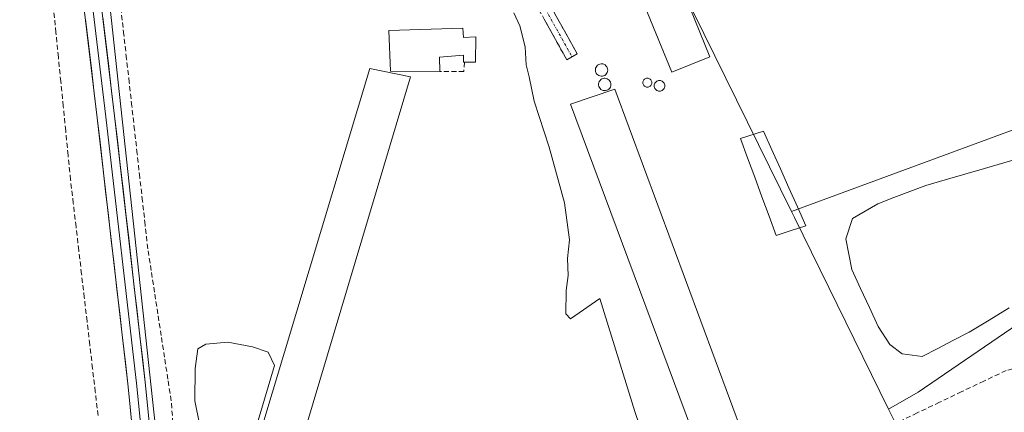
# Model space of a CAD drawing. Units: metres. Extents: x 618427 to 621900, y 4685481 to 4687854.
# Drawn here: x 620136 to 620333, y 4687231 to 4687310 of the extents above; entities that cross this region are included whole.
import ezdxf

# ---------------------------------------------------------------- set-up
doc = ezdxf.new("R2010")
doc.units = ezdxf.units.M
doc.header["$MEASUREMENT"] = 0
doc.linetypes.add('TRAZO_Y_PUNTO', pattern=[1, 0.5, -0.25, 0, -0.25])
doc.linetypes.add('TRAZOSX2', pattern=[1.5, 1, -0.5])
for name, color, linetype, lineweight in [('Camino', 19, 'TRAZOSX2', 0), ('Camino Cxs', 19, 'Continuous', 0), ('Camino eje', 19, 'TRAZO_Y_PUNTO', 0), ('Corriente artificial lineal', 5, 'TRAZOSX2', 13), ('Cultivos herbáceos CxS', 92, 'Continuous', 0), ('Curva de nivel normal', 36, 'Continuous', 0), ('Depósito de residuos', 6, 'Continuous', 0), ('Depósito de residuos Cxs', 6, 'Continuous', 0), ('Edificación industrial', 135, 'Continuous', 13), ('Edificación industrial Cxs', 135, 'Continuous', 13), ('Estanque', 2, 'Continuous', 0), ('Estanque Cxs', 2, 'Continuous', 0), ('Layer 0', 7, 'Continuous', 0), ('Muro lineal', 1, 'TRAZOSX2', 13), ('Núcleo urbano CxS', 19, 'Continuous', 0), ('Pastizal CxS', 92, 'Continuous', 0), ('Silo', 1, 'Continuous', 0), ('Silo Cxs', 1, 'Continuous', 0), ('Suelo desnudo CxS', 43, 'Continuous', 0)]:
    doc.layers.add(name, color=color, linetype=linetype, lineweight=lineweight)

# ---------------------------------------------------------------- blocks, each defined once
blk = doc.blocks.new('*U152')
at = {"layer": 'Cultivos herbáceos CxS', "color": 92, "linetype": 'Continuous', "lineweight": 0}
blk.add_polyline3d([(620312.4489, 4687226.6631, 363.614), (620309.8707, 4687231.8985, 364.2937), (620315.7801, 4687235.2971, 364.4914), (620385.0763, 4687282.5521, 363.7444), (620388.9705, 4687285.2077, 363.0704), (620414.9175, 4687296.6303, 363.0886), (620345.0481, 4687440.0903, 361.1521), (620319.1811, 4687443.5099, 360.7925), (620215.7121, 4687457.1881, 360.4376), (620211.4001, 4687453.5903, 359.9257), (620198.4711, 4687445.7403, 358.6617), (620197.0387, 4687443.5179, 358.6786), (620184.1595, 4687423.5401, 357.1284), (620167.9331, 4687422.9667, 356.0941), (620142.2207, 4687422.0575, 355.2987), (620143.0619, 4687414.2823, 355.2361), (620170.0409, 4687164.8933, 358.1539)], dxfattribs=at)

msp = doc.modelspace()

# ---------------------------------------------------------------- linework, layer by layer
at = {"layer": 'Camino', "color": 19, "linetype": 'TRAZOSX2', "lineweight": 0}
for points in [[(620246.5, 4687302.3), (620245.46, 4687301.71), (620231.95, 4687325.91), (620220.86, 4687356.16), (620219.53, 4687359.34), (620214.57, 4687371.04), (620199.39, 4687400.15), (620192.7, 4687409.42), (620188.03, 4687413.71), (620182.46, 4687415.94), (620177.54, 4687416.52), (620160.76, 4687416.37), (620153.16, 4687416.53), (620142.48, 4687417.74), (620138.62, 4687420.31)], [(620242.81, 4687311.38), (620247.55, 4687302.88), (620246.5, 4687302.3)]]:
    msp.add_lwpolyline(points, dxfattribs=at)
at = {"layer": 'Camino Cxs', "color": 19, "linetype": 'Continuous', "lineweight": 0}
msp.add_polyline3d([(620243.08, 4687310.89, 360.41), (620245.32, 4687306.89, 360.67), (620247.55, 4687302.88, 360.97), (620245.46, 4687301.71, 360.87), (620243.21, 4687305.75, 360.59), (620240.95, 4687309.78, 360.31)], dxfattribs=at)
at = {"layer": 'Camino eje', "color": 19, "linetype": 'TRAZO_Y_PUNTO', "lineweight": 0}
msp.add_lwpolyline([(620241.26, 4687311.7), (620246.5, 4687302.3)], dxfattribs=at)
at = {"layer": 'Corriente artificial lineal', "color": 5, "linetype": 'TRAZOSX2', "lineweight": 13}
for points in [[(620151.68, 4687230.6, 356.51), (620151.13, 4687235.31, 356.36), (620150.58, 4687240.02, 356.43), (620150.03, 4687244.74, 356.62), (620149.48, 4687249.45, 356.65), (620148.93, 4687254.16, 356.71), (620148.38, 4687258.87, 356.79), (620147.83, 4687263.58, 356.73), (620147.28, 4687268.3, 356.25), (620146.73, 4687273.01, 356.02), (620146.18, 4687277.72, 355.89), (620145.69, 4687282.62, 355.94), (620145.21, 4687287.52, 355.85), (620144.72, 4687292.42, 356.06), (620144.23, 4687297.32, 356.11), (620143.74, 4687302.22, 356.05), (620143.26, 4687307.12, 355.82), (620142.77, 4687312.02, 355.6)], [(620166.67, 4687229.08, 356.51), (620166.31, 4687233.55, 356.55), (620165.64, 4687237.89, 356.65), (620164.98, 4687242.23, 356.8), (620164.31, 4687246.57, 356.9), (620163.64, 4687250.91, 356.83), (620162.97, 4687255.25, 356.59), (620162.31, 4687259.59, 356.39), (620161.64, 4687263.93, 356.22), (620161.11, 4687268.68, 356.18), (620160.58, 4687273.42, 356.19), (620160.04, 4687278.17, 356.29), (620159.51, 4687282.92, 356.61), (620158.98, 4687287.66, 356.65), (620158.45, 4687292.41, 356.59), (620157.92, 4687297.16, 356.59), (620157.38, 4687301.9, 356.47), (620156.85, 4687306.65, 356.15), (620156.32, 4687311.39, 355.91)], [(620337.59, 4687240.72, 364.53), (620333.39, 4687239.61, 364.51), (620328.95, 4687237.49, 364.43), (620324.5, 4687235.37, 364.42), (620320.06, 4687233.25, 364.48), (620315.61, 4687231.13, 364.38), (620311.17, 4687229.01, 364.22), (620307.15, 4687227.13, 363.36), (620303.13, 4687225.26, 362.87), (620299.12, 4687223.38, 362.47), (620295.1, 4687221.51, 361.8), (620291.08, 4687219.63, 361.48), (620287.35, 4687217.64, 361.37), (620283.62, 4687215.66, 361.27), (620279.89, 4687213.68, 361.27), (620276.16, 4687211.69, 361.15), (620273.02, 4687211.19, 360.87), (620269.89, 4687210.68, 360.63)]]:
    msp.add_polyline3d(points, dxfattribs=at)
at = {"layer": 'Cultivos herbáceos CxS', "color": 92, "linetype": 'Continuous', "lineweight": 0}
for points in [[(620211.4, 4687453.59, 359.93), (620198.47, 4687445.74, 358.66), (620197.04, 4687443.52, 358.68), (620184.16, 4687423.54, 357.13), (620167.93, 4687422.97, 356.09), (620142.22, 4687422.06, 355.3), (620143.06, 4687414.28, 355.24), (620170.04, 4687164.89, 358.15), (620171.91, 4687147.64, 358.86), (620175.3, 4687144.48, 358.7), (620178.73, 4687141.3, 358.68), (620191.26, 4687129.68, 359.12), (620201.43, 4687126.5, 359.45), (620203.9, 4687134.4, 360.23), (620212.59, 4687143.33, 361.04), (620257.19, 4687189.16, 361.11), (620258.89, 4687191.74, 361.14), (620267.21, 4687204.39, 361.01), (620272.79, 4687207.13, 361.17), (620276.82, 4687209.12, 361.11), (620312.45, 4687226.66, 363.61), (620309.87, 4687231.9, 364.29)], [(620388.97, 4687285.21, 363.07), (620385.08, 4687282.55, 363.74), (620315.78, 4687235.3, 364.49), (620309.87, 4687231.9, 364.29)]]:
    msp.add_polyline3d(points, dxfattribs=at)
at = {"layer": 'Curva de nivel normal', "color": 36, "linetype": 'Continuous', "lineweight": 0}
msp.add_polyline3d([(620234.9, 4687311.1, 360), (620236.05, 4687308.45, 360), (620237.12, 4687304.25, 360), (620237.33, 4687300.67, 360), (620237.92, 4687298.25, 360), (620238.93, 4687293.44, 360), (620241.97, 4687284.23, 360), (620245.03, 4687273.09, 360), (620245.98, 4687265.71, 360), (620245.64, 4687261.98, 360), (620245.72, 4687258.61, 360), (620245.36, 4687255.58, 360), (620245.3, 4687250.93, 360), (620246.18, 4687249.9, 360), (620252.11, 4687253.96, 360), (620259.1, 4687231.4, 360), (620262.05, 4687222.79, 360)], dxfattribs=at)
at = {"layer": 'Depósito de residuos', "color": 6, "linetype": 'Continuous', "lineweight": 0}
msp.add_polyline3d([(620182.98, 4687227.17, 357.92), (620180, 4687219.76, 358.06), (620177.36, 4687220.09, 357.82), (620174.05, 4687221.15, 357.41), (620172.92, 4687224.32, 357.28), (620171.07, 4687233.52, 357.73), (620171.14, 4687240, 357.84), (620171.67, 4687243.9, 357.89), (620173.26, 4687244.83, 357.71), (620177.62, 4687245.23, 357.56), (620182.58, 4687244.3, 357.77), (620185.69, 4687243.24, 357.96), (620187.01, 4687240.6, 358.09), (620182.98, 4687227.17, 357.92)], dxfattribs=at)
at = {"layer": 'Depósito de residuos Cxs', "color": 6, "linetype": 'Continuous', "lineweight": 0}
msp.add_polyline3d([(620182.98, 4687227.17, 357.92), (620180, 4687219.76, 358.06), (620177.36, 4687220.09, 357.82), (620174.05, 4687221.15, 357.41), (620172.92, 4687224.32, 357.28), (620171.07, 4687233.52, 357.73), (620171.14, 4687240, 357.84), (620171.67, 4687243.9, 357.89), (620173.26, 4687244.83, 357.71), (620177.62, 4687245.23, 357.56), (620182.58, 4687244.3, 357.77), (620185.69, 4687243.24, 357.96), (620187.01, 4687240.6, 358.09), (620182.98, 4687227.17, 357.92)], close=True, dxfattribs=at)
at = {"layer": 'Edificación industrial', "color": 135, "linetype": 'Continuous', "lineweight": 13}
for points in [[(620274.1, 4687302.29, 362.52), (620266.47, 4687299.19, 361.93), (620258.44, 4687318.94, 361.65), (620266.07, 4687322.04, 362.41), (620274.1, 4687302.29, 362.52)], [(620224.64, 4687308.01, 358.45), (620224.82, 4687306.17, 358.5), (620227.24, 4687306.25, 358.64), (620227.21, 4687301.19, 358.67), (620224.98, 4687301.21, 358.55), (620224.78, 4687301.21, 358.54), (620224.79, 4687302.58, 358.55), (620220.03, 4687302.23, 358.44), (620220.1, 4687299.32, 358.44), (620210.21, 4687299.39, 358.32), (620209.89, 4687307.55, 357.98), (620224.64, 4687308.01, 358.45)], [(620214.18, 4687298.3, 358.39), (620184.96, 4687200.55, 358.26), (620176.82, 4687202.96, 358.16), (620206.04, 4687299.92, 358.09), (620214.18, 4687298.3, 358.39)], [(620283.76, 4687218.58, 361.32), (620275.1, 4687215.35, 361.08), (620246.23, 4687292.8, 361.1), (620255.08, 4687295.84, 361.28), (620283.76, 4687218.58, 361.32)]]:
    msp.add_polyline3d(points, dxfattribs=at)
at = {"layer": 'Edificación industrial Cxs', "color": 135, "linetype": 'Continuous', "lineweight": 13}
for points in [[(620274.1, 4687302.29, 362.52), (620266.47, 4687299.19, 361.93), (620258.44, 4687318.94, 361.65), (620266.07, 4687322.04, 362.41), (620274.1, 4687302.29, 362.52)], [(620224.64, 4687308.01, 358.45), (620224.82, 4687306.17, 358.5), (620227.24, 4687306.25, 358.64), (620227.21, 4687301.19, 358.67), (620224.98, 4687301.21, 358.55), (620224.78, 4687301.21, 358.54), (620224.79, 4687302.58, 358.55), (620220.03, 4687302.23, 358.44), (620220.1, 4687299.32, 358.44), (620210.21, 4687299.39, 358.32), (620209.89, 4687307.55, 357.98), (620224.64, 4687308.01, 358.45)], [(620214.18, 4687298.3, 358.39), (620184.96, 4687200.55, 358.26), (620176.82, 4687202.96, 358.16), (620206.04, 4687299.92, 358.09), (620214.18, 4687298.3, 358.39)], [(620283.76, 4687218.58, 361.32), (620275.1, 4687215.35, 361.08), (620246.23, 4687292.8, 361.1), (620255.08, 4687295.84, 361.28), (620283.76, 4687218.58, 361.32)]]:
    msp.add_polyline3d(points, close=True, dxfattribs=at)
at = {"layer": 'Estanque', "color": 2, "linetype": 'Continuous', "lineweight": 0}
for points in [[(620287.38, 4687266.57, 362.72), (620285.95, 4687270.45, 362.55), (620284.52, 4687274.33, 362.56), (620283.09, 4687278.22, 362.62), (620281.66, 4687282.1, 362.65), (620280.23, 4687285.98, 362.6), (620284.83, 4687287.45, 363), (620286.53, 4687283.67, 362.88), (620288.23, 4687279.89, 362.9), (620289.92, 4687276.1, 363.13), (620291.62, 4687272.32, 363.23), (620293.32, 4687268.54, 363.19), (620290.35, 4687267.56, 362.69), (620287.38, 4687266.57, 362.72)], [(620316.57, 4687242.39, 364.45), (620312.55, 4687242.92, 364.41), (620310.12, 4687244.82, 364.31), (620307.8, 4687248.4, 364.25), (620306.04, 4687252.2, 364.06), (620304.27, 4687255.99, 364.05), (620302.51, 4687259.79, 364.06), (620301.91, 4687262.84, 364.03), (620301.3, 4687265.88, 364.11), (620302.64, 4687269.97, 364.41), (620305.17, 4687271.45, 364.8), (620307.69, 4687272.93, 365.04), (620310.89, 4687274.15, 364.29), (620314.1, 4687275.38, 364.01), (620317.3, 4687276.6, 363.92), (620321.21, 4687277.73, 363.92), (620325.11, 4687278.86, 363.97), (620329.02, 4687279.98, 363.9), (620332.92, 4687281.11, 363.88), (620336.83, 4687282.24, 363.9)], [(620333.96, 4687252.09, 364.18), (620329.98, 4687249.67, 364.06), (620325.99, 4687247.26, 364.08), (620322.85, 4687245.63, 364.17), (620319.71, 4687244.01, 364.32), (620316.57, 4687242.39, 364.45)]]:
    msp.add_polyline3d(points, dxfattribs=at)
at = {"layer": 'Estanque Cxs', "color": 2, "linetype": 'Continuous', "lineweight": 0}
msp.add_polyline3d([(620293.32, 4687268.54, 363.19), (620290.35, 4687267.56, 362.69), (620287.38, 4687266.57, 362.72), (620285.95, 4687270.45, 362.55), (620284.52, 4687274.33, 362.56), (620283.09, 4687278.22, 362.62), (620281.66, 4687282.1, 362.65), (620280.23, 4687285.98, 362.6), (620284.83, 4687287.45, 363), (620286.53, 4687283.67, 362.88), (620288.23, 4687279.89, 362.9), (620289.92, 4687276.1, 363.13), (620291.62, 4687272.32, 363.23), (620293.32, 4687268.54, 363.19)], close=True, dxfattribs=at)
msp.add_polyline3d([(620333.96, 4687252.09, 364.18), (620329.98, 4687249.67, 364.06), (620325.99, 4687247.26, 364.08), (620325.99, 4687247.26, 364.08), (620322.85, 4687245.63, 364.17), (620319.71, 4687244.01, 364.32), (620316.57, 4687242.39, 364.45), (620312.55, 4687242.92, 364.41), (620310.12, 4687244.82, 364.31), (620307.8, 4687248.4, 364.25), (620306.04, 4687252.2, 364.06), (620304.27, 4687255.99, 364.05), (620302.51, 4687259.79, 364.06), (620301.91, 4687262.84, 364.03), (620301.3, 4687265.88, 364.11), (620302.64, 4687269.97, 364.41), (620305.17, 4687271.45, 364.8), (620307.69, 4687272.93, 365.04), (620310.89, 4687274.15, 364.29), (620314.1, 4687275.38, 364.01), (620317.3, 4687276.6, 363.92), (620321.21, 4687277.73, 363.92), (620325.11, 4687278.86, 363.97), (620329.02, 4687279.98, 363.9), (620332.92, 4687281.11, 363.88), (620336.83, 4687282.24, 363.9)], dxfattribs=at)
at = {"layer": 'Layer 0', "linetype": 'Continuous', "lineweight": 0}
for points in [[(620172.67, 4687142.13), (620167.11, 4687156.67), (620163.26, 4687180.08), (620157.7, 4687236.32), (620151.51, 4687290.12), (620147.39, 4687324.56), (620142.47, 4687363.47), (620138.19, 4687405.62), (620133.47, 4687427.62), (620129.11, 4687438.99), (620124.6, 4687447.87), (620118.23, 4687457.34), (620090.56, 4687486.43), (620058.99, 4687518), (620015.65, 4687560.55), (619984.55, 4687592.28), (619949.79, 4687624.66), (619902.6, 4687672.48), (619884.99, 4687690.73), (619879.97, 4687695.66)], [(620136.21, 4687423.18), (620139.92, 4687405.89), (620144.2, 4687363.66), (620149.13, 4687324.77), (620153.25, 4687290.32), (620159.44, 4687236.5), (620163.36, 4687196.95)], [(620138.62, 4687420.31), (620141.65, 4687406.16), (620145.94, 4687363.86), (620150.86, 4687324.98), (620154.99, 4687290.52), (620161.18, 4687236.69), (620165.01, 4687197.98)]]:
    msp.add_lwpolyline(points, dxfattribs=at)
for points in [[(620170.04, 4687164.89, 358.35), (620143.06, 4687414.28, 355.3), (620142.22, 4687422.06, 354.76), (620167.93, 4687422.97, 355.55), (620184.16, 4687423.54, 356.5), (620197.04, 4687443.52, 357.25), (620198.47, 4687445.74, 357.61), (620211.4, 4687453.59, 357.96), (620212.29, 4687454.13, 358.46), (620264.1, 4687324.86, 362.55), (620290.45, 4687271.34, 362.95), (620375.87, 4687302.82, 362.53), (620388.97, 4687285.21, 362.85), (620385.08, 4687282.55, 363.65), (620315.78, 4687235.3, 364.57), (620309.87, 4687231.9, 364.23), (620312.45, 4687226.66, 363.79)], [(620312.45, 4687226.66, 363.79), (620309.87, 4687231.9, 364.23), (620315.78, 4687235.3, 364.57), (620385.08, 4687282.55, 363.65), (620388.97, 4687285.21, 362.85), (620375.87, 4687302.82, 362.53), (620290.45, 4687271.34, 362.95), (620264.1, 4687324.86, 362.55), (620212.29, 4687454.13, 358.46), (620211.4, 4687453.59, 357.96), (620198.47, 4687445.74, 357.61), (620197.04, 4687443.52, 357.25), (620184.16, 4687423.54, 356.5), (620167.93, 4687422.97, 355.55), (620142.22, 4687422.06, 354.76), (620143.06, 4687414.28, 355.3), (620170.04, 4687164.89, 358.35)], [(620158.63, 4687226.95, 357.57), (620158.17, 4687231.63, 357.45), (620157.7, 4687236.32, 357.34), (620157.14, 4687241.21, 357.3), (620156.58, 4687246.1, 357.32), (620156.02, 4687250.99, 357.21), (620155.45, 4687255.88, 357.12), (620154.89, 4687260.77, 357.06), (620154.33, 4687265.66, 356.99), (620153.77, 4687270.55, 356.96), (620153.2, 4687275.44, 356.9), (620152.64, 4687280.34, 356.83), (620152.08, 4687285.23, 356.77), (620151.51, 4687290.12, 356.7), (620150.93, 4687295.04, 356.59), (620150.34, 4687299.96, 356.51), (620149.75, 4687304.88, 356.43), (620149.16, 4687309.8, 356.49)], [(620152.63, 4687310.22, 356.4), (620153.22, 4687305.29, 356.44), (620153.81, 4687300.37, 356.53), (620154.4, 4687295.45, 356.57), (620154.99, 4687290.52, 356.67), (620155.55, 4687285.63, 356.81), (620156.12, 4687280.74, 356.89), (620156.68, 4687275.84, 356.93), (620157.24, 4687270.95, 356.88), (620157.81, 4687266.05, 356.85), (620158.37, 4687261.16, 356.83), (620158.93, 4687256.27, 356.84), (620159.5, 4687251.37, 357.01), (620160.06, 4687246.48, 357.2), (620160.62, 4687241.58, 357.23), (620161.18, 4687236.69, 357.39), (620161.65, 4687232.01, 357.46), (620162.11, 4687227.33, 357.46)]]:
    msp.add_polyline3d(points, dxfattribs=at)
at = {"layer": 'Muro lineal', "color": 1, "linetype": 'TRAZOSX2', "lineweight": 13}
msp.add_polyline3d([(620224.98, 4687301.21, 358.55), (620224.87, 4687299.37, 358.53), (620220.1, 4687299.32, 358.44)], dxfattribs=at)
at = {"layer": 'Núcleo urbano CxS', "color": 19, "linetype": 'Continuous', "lineweight": 0}
for points in [[(620170.04, 4687164.89, 358.15), (620143.06, 4687414.28, 355.24), (620142.22, 4687422.06, 355.3), (620167.93, 4687422.97, 356.09), (620184.16, 4687423.54, 357.13), (620197.04, 4687443.52, 358.68), (620198.47, 4687445.74, 358.66), (620211.4, 4687453.59, 359.93), (620212.29, 4687454.13, 360.22), (620264.1, 4687324.86, 362.36), (620290.45, 4687271.34, 363.6), (620291.03, 4687270.16, 363.8), (620309.87, 4687231.9, 364.29), (620312.45, 4687226.66, 363.61)], [(620211.4, 4687453.59, 359.93), (620198.47, 4687445.74, 358.66), (620197.04, 4687443.52, 358.68), (620184.16, 4687423.54, 357.13), (620167.93, 4687422.97, 356.09), (620142.22, 4687422.06, 355.3), (620143.06, 4687414.28, 355.24), (620170.04, 4687164.89, 358.15), (620171.91, 4687147.64, 358.86), (620175.3, 4687144.48, 358.7), (620178.73, 4687141.3, 358.68), (620191.26, 4687129.68, 359.12), (620201.43, 4687126.5, 359.45), (620203.9, 4687134.4, 360.23), (620212.59, 4687143.33, 361.04), (620257.19, 4687189.16, 361.11), (620258.89, 4687191.74, 361.14), (620267.21, 4687204.39, 361.01), (620272.79, 4687207.13, 361.17), (620276.82, 4687209.12, 361.11), (620312.45, 4687226.66, 363.61), (620309.87, 4687231.9, 364.29)], [(620290.45, 4687271.34, 363.6), (620264.1, 4687324.86, 362.36), (620212.29, 4687454.13, 360.22), (620211.4, 4687453.59, 359.93)], [(620290.45, 4687271.34, 363.6), (620291.03, 4687270.16, 363.8), (620309.87, 4687231.9, 364.29)]]:
    msp.add_polyline3d(points, dxfattribs=at)
at = {"layer": 'Pastizal CxS', "color": 92, "linetype": 'Continuous', "lineweight": 0}
msp.add_polyline3d([(620290.45, 4687271.34, 363.6), (620264.1, 4687324.86, 362.36), (620212.29, 4687454.13, 360.22), (620211.4, 4687453.59, 359.93), (620215.71, 4687457.19, 360.44), (620319.18, 4687443.51, 360.79), (620345.05, 4687440.09, 361.15), (620414.92, 4687296.63, 363.09), (620388.97, 4687285.21, 363.07), (620375.87, 4687302.82, 362.47), (620290.45, 4687271.34, 363.6)], close=True, dxfattribs=at)
for points in [[(620290.45, 4687271.34, 363.6), (620264.1, 4687324.86, 362.36), (620212.29, 4687454.13, 360.22), (620211.4, 4687453.59, 359.93)], [(620388.97, 4687285.21, 363.07), (620375.87, 4687302.82, 362.47), (620290.45, 4687271.34, 363.6)]]:
    msp.add_polyline3d(points, dxfattribs=at)
at = {"layer": 'Silo', "color": 1, "linetype": 'Continuous', "lineweight": 0}
for points in [[(620252.59, 4687298.42, 361.35), (620252.35, 4687298.41, 361.35), (620252.1, 4687298.45, 361.35), (620251.87, 4687298.54, 361.34), (620251.66, 4687298.67, 361.33), (620251.48, 4687298.84, 361.32), (620251.34, 4687299.04, 361.31), (620251.24, 4687299.27, 361.29), (620251.19, 4687299.51, 361.28), (620251.19, 4687299.76, 361.27), (620251.24, 4687300, 361.27), (620251.33, 4687300.23, 361.27), (620251.47, 4687300.43, 361.27), (620251.64, 4687300.61, 361.27), (620251.85, 4687300.74, 361.28), (620252.08, 4687300.83, 361.28), (620252.32, 4687300.88, 361.29), (620252.42, 4687300.88, 361.3), (620252.67, 4687300.86, 361.31), (620252.9, 4687300.78, 361.32), (620253.12, 4687300.67, 361.33), (620253.31, 4687300.51, 361.34), (620253.46, 4687300.31, 361.35), (620253.57, 4687300.09, 361.36), (620253.64, 4687299.85, 361.36), (620253.66, 4687299.61, 361.36), (620253.62, 4687299.36, 361.37), (620253.54, 4687299.13, 361.37), (620253.42, 4687298.92, 361.36), (620253.25, 4687298.73, 361.36), (620253.06, 4687298.58, 361.36), (620252.83, 4687298.48, 361.36), (620252.59, 4687298.42, 361.35)], [(620253.24, 4687295.53, 361.33), (620253, 4687295.52, 361.34), (620252.75, 4687295.56, 361.34), (620252.52, 4687295.65, 361.35), (620252.31, 4687295.78, 361.36), (620252.13, 4687295.95, 361.36), (620251.99, 4687296.15, 361.36), (620251.89, 4687296.38, 361.36), (620251.84, 4687296.62, 361.36), (620251.84, 4687296.87, 361.36), (620251.89, 4687297.11, 361.35), (620251.98, 4687297.34, 361.35), (620252.12, 4687297.54, 361.35), (620252.29, 4687297.72, 361.35), (620252.5, 4687297.85, 361.35), (620252.73, 4687297.94, 361.35), (620252.97, 4687297.99, 361.36), (620253.07, 4687297.99, 361.36), (620253.32, 4687297.97, 361.36), (620253.55, 4687297.89, 361.36), (620253.77, 4687297.78, 361.36), (620253.96, 4687297.62, 361.36), (620254.11, 4687297.42, 361.35), (620254.22, 4687297.2, 361.35), (620254.29, 4687296.96, 361.34), (620254.31, 4687296.72, 361.33), (620254.27, 4687296.47, 361.32), (620254.19, 4687296.24, 361.32), (620254.07, 4687296.03, 361.32), (620253.9, 4687295.84, 361.32), (620253.71, 4687295.69, 361.32), (620253.48, 4687295.59, 361.32), (620253.24, 4687295.53, 361.33)], [(620261.58, 4687298.04, 361.55), (620261.74, 4687298.02, 361.57), (620261.9, 4687297.98, 361.58), (620262.04, 4687297.91, 361.59), (620262.17, 4687297.82, 361.59), (620262.28, 4687297.71, 361.6), (620262.37, 4687297.58, 361.6), (620262.44, 4687297.44, 361.6), (620262.48, 4687297.28, 361.59), (620262.5, 4687297.12, 361.59), (620262.48, 4687296.97, 361.58), (620262.44, 4687296.81, 361.56), (620262.37, 4687296.67, 361.55), (620262.28, 4687296.54, 361.53), (620262.17, 4687296.43, 361.51), (620262.04, 4687296.34, 361.49), (620261.9, 4687296.27, 361.47), (620261.74, 4687296.23, 361.46), (620261.58, 4687296.21, 361.44), (620261.43, 4687296.23, 361.43), (620261.27, 4687296.27, 361.42), (620261.13, 4687296.34, 361.42), (620261, 4687296.43, 361.43), (620260.89, 4687296.54, 361.43), (620260.8, 4687296.67, 361.44), (620260.73, 4687296.81, 361.44), (620260.69, 4687296.97, 361.45), (620260.67, 4687297.12, 361.46), (620260.69, 4687297.28, 361.47), (620260.73, 4687297.44, 361.48), (620260.8, 4687297.58, 361.49), (620260.89, 4687297.71, 361.51), (620261, 4687297.82, 361.52), (620261.13, 4687297.91, 361.53), (620261.27, 4687297.98, 361.53), (620261.43, 4687298.02, 361.54), (620261.58, 4687298.04, 361.55)], [(620264.02, 4687297.55, 361.75), (620264.2, 4687297.53, 361.77), (620264.38, 4687297.48, 361.79), (620264.55, 4687297.41, 361.8), (620264.7, 4687297.3, 361.81), (620264.83, 4687297.17, 361.82), (620264.94, 4687297.02, 361.83), (620265.01, 4687296.85, 361.83), (620265.06, 4687296.67, 361.83), (620265.08, 4687296.49, 361.83), (620265.06, 4687296.31, 361.82), (620265.01, 4687296.13, 361.81), (620264.94, 4687295.96, 361.8), (620264.83, 4687295.81, 361.78), (620264.7, 4687295.68, 361.76), (620264.55, 4687295.57, 361.74), (620264.38, 4687295.5, 361.72), (620264.2, 4687295.45, 361.7), (620264.02, 4687295.43, 361.67), (620263.83, 4687295.45, 361.65), (620263.66, 4687295.5, 361.63), (620263.49, 4687295.57, 361.62), (620263.34, 4687295.68, 361.6), (620263.21, 4687295.81, 361.6), (620263.1, 4687295.96, 361.59), (620263.02, 4687296.13, 361.59), (620262.98, 4687296.31, 361.59), (620262.96, 4687296.49, 361.6), (620262.98, 4687296.67, 361.61), (620263.02, 4687296.85, 361.62), (620263.1, 4687297.02, 361.64), (620263.21, 4687297.17, 361.66), (620263.34, 4687297.3, 361.68), (620263.49, 4687297.41, 361.7), (620263.66, 4687297.48, 361.72), (620263.83, 4687297.53, 361.73), (620264.02, 4687297.55, 361.75)]]:
    msp.add_polyline3d(points, dxfattribs=at)
at = {"layer": 'Silo Cxs', "color": 1, "linetype": 'Continuous', "lineweight": 0}
for points in [[(620252.59, 4687298.42, 361.35), (620252.35, 4687298.41, 361.35), (620252.1, 4687298.45, 361.35), (620251.87, 4687298.54, 361.34), (620251.66, 4687298.67, 361.33), (620251.48, 4687298.84, 361.32), (620251.34, 4687299.04, 361.31), (620251.24, 4687299.27, 361.29), (620251.19, 4687299.51, 361.28), (620251.19, 4687299.76, 361.27), (620251.24, 4687300, 361.27), (620251.33, 4687300.23, 361.27), (620251.47, 4687300.43, 361.27), (620251.64, 4687300.61, 361.27), (620251.85, 4687300.74, 361.28), (620252.08, 4687300.83, 361.28), (620252.32, 4687300.88, 361.29), (620252.42, 4687300.88, 361.3), (620252.67, 4687300.86, 361.31), (620252.9, 4687300.78, 361.32), (620253.12, 4687300.67, 361.33), (620253.31, 4687300.51, 361.34), (620253.46, 4687300.31, 361.35), (620253.57, 4687300.09, 361.36), (620253.64, 4687299.85, 361.36), (620253.66, 4687299.61, 361.36), (620253.62, 4687299.36, 361.37), (620253.54, 4687299.13, 361.37), (620253.42, 4687298.92, 361.36), (620253.25, 4687298.73, 361.36), (620253.06, 4687298.58, 361.36), (620252.83, 4687298.48, 361.36), (620252.59, 4687298.42, 361.35)], [(620253.24, 4687295.53, 361.33), (620253, 4687295.52, 361.34), (620252.75, 4687295.56, 361.34), (620252.52, 4687295.65, 361.35), (620252.31, 4687295.78, 361.36), (620252.13, 4687295.95, 361.36), (620251.99, 4687296.15, 361.36), (620251.89, 4687296.38, 361.36), (620251.84, 4687296.62, 361.36), (620251.84, 4687296.87, 361.36), (620251.89, 4687297.11, 361.35), (620251.98, 4687297.34, 361.35), (620252.12, 4687297.54, 361.35), (620252.29, 4687297.72, 361.35), (620252.5, 4687297.85, 361.35), (620252.73, 4687297.94, 361.35), (620252.97, 4687297.99, 361.36), (620253.07, 4687297.99, 361.36), (620253.32, 4687297.97, 361.36), (620253.55, 4687297.89, 361.36), (620253.77, 4687297.78, 361.36), (620253.96, 4687297.62, 361.36), (620254.11, 4687297.42, 361.35), (620254.22, 4687297.2, 361.35), (620254.29, 4687296.96, 361.34), (620254.31, 4687296.72, 361.33), (620254.27, 4687296.47, 361.32), (620254.19, 4687296.24, 361.32), (620254.07, 4687296.03, 361.32), (620253.9, 4687295.84, 361.32), (620253.71, 4687295.69, 361.32), (620253.48, 4687295.59, 361.32), (620253.24, 4687295.53, 361.33)], [(620261.74, 4687296.23, 361.46), (620261.58, 4687296.21, 361.44), (620261.43, 4687296.23, 361.43), (620261.27, 4687296.27, 361.42), (620261.13, 4687296.34, 361.42), (620261, 4687296.43, 361.43), (620260.89, 4687296.54, 361.43), (620260.8, 4687296.67, 361.44), (620260.73, 4687296.81, 361.44), (620260.69, 4687296.97, 361.45), (620260.67, 4687297.12, 361.46), (620260.69, 4687297.28, 361.47), (620260.73, 4687297.44, 361.48), (620260.8, 4687297.58, 361.49), (620260.89, 4687297.71, 361.51), (620261, 4687297.82, 361.52), (620261.13, 4687297.91, 361.53), (620261.27, 4687297.98, 361.53), (620261.43, 4687298.02, 361.54), (620261.58, 4687298.04, 361.55), (620261.74, 4687298.02, 361.57), (620261.9, 4687297.98, 361.58), (620262.04, 4687297.91, 361.59), (620262.17, 4687297.82, 361.59), (620262.28, 4687297.71, 361.6), (620262.37, 4687297.58, 361.6), (620262.44, 4687297.44, 361.6), (620262.48, 4687297.28, 361.59), (620262.5, 4687297.12, 361.59), (620262.48, 4687296.97, 361.58), (620262.44, 4687296.81, 361.56), (620262.37, 4687296.67, 361.55), (620262.28, 4687296.54, 361.53), (620262.17, 4687296.43, 361.51), (620262.04, 4687296.34, 361.49), (620261.9, 4687296.27, 361.47), (620261.74, 4687296.23, 361.46)], [(620264.2, 4687295.45, 361.7), (620264.02, 4687295.43, 361.67), (620263.83, 4687295.45, 361.65), (620263.66, 4687295.5, 361.63), (620263.49, 4687295.57, 361.62), (620263.34, 4687295.68, 361.6), (620263.21, 4687295.81, 361.6), (620263.1, 4687295.96, 361.59), (620263.02, 4687296.13, 361.59), (620262.98, 4687296.31, 361.59), (620262.96, 4687296.49, 361.6), (620262.98, 4687296.67, 361.61), (620263.02, 4687296.85, 361.62), (620263.1, 4687297.02, 361.64), (620263.21, 4687297.17, 361.66), (620263.34, 4687297.3, 361.68), (620263.49, 4687297.41, 361.7), (620263.66, 4687297.48, 361.72), (620263.83, 4687297.53, 361.73), (620264.02, 4687297.55, 361.75), (620264.2, 4687297.53, 361.77), (620264.38, 4687297.48, 361.79), (620264.55, 4687297.41, 361.8), (620264.7, 4687297.3, 361.81), (620264.83, 4687297.17, 361.82), (620264.94, 4687297.02, 361.83), (620265.01, 4687296.85, 361.83), (620265.06, 4687296.67, 361.83), (620265.08, 4687296.49, 361.83), (620265.06, 4687296.31, 361.82), (620265.01, 4687296.13, 361.81), (620264.94, 4687295.96, 361.8), (620264.83, 4687295.81, 361.78), (620264.7, 4687295.68, 361.76), (620264.55, 4687295.57, 361.74), (620264.38, 4687295.5, 361.72), (620264.2, 4687295.45, 361.7)]]:
    msp.add_polyline3d(points, close=True, dxfattribs=at)
at = {"layer": 'Suelo desnudo CxS', "color": 43, "linetype": 'Continuous', "lineweight": 0}
msp.add_polyline3d([(620309.87, 4687231.9, 364.29), (620291.03, 4687270.16, 363.8), (620290.45, 4687271.34, 363.6), (620375.87, 4687302.82, 362.47), (620388.97, 4687285.21, 363.07), (620385.08, 4687282.55, 363.74), (620315.78, 4687235.3, 364.49), (620309.87, 4687231.9, 364.29)], close=True, dxfattribs=at)
for points in [[(620388.97, 4687285.21, 363.07), (620375.87, 4687302.82, 362.47), (620290.45, 4687271.34, 363.6)], [(620388.97, 4687285.21, 363.07), (620385.08, 4687282.55, 363.74), (620315.78, 4687235.3, 364.49), (620309.87, 4687231.9, 364.29)], [(620290.45, 4687271.34, 363.6), (620291.03, 4687270.16, 363.8), (620309.87, 4687231.9, 364.29)]]:
    msp.add_polyline3d(points, dxfattribs=at)

# ---------------------------------------------------------------- block references
at = {"layer": 'Cultivos herbáceos CxS', "color": 92, "linetype": 'Continuous', "lineweight": 0}
msp.add_blockref('*U152', (0, 0), dxfattribs=at)

doc.saveas('drawing.dxf')
